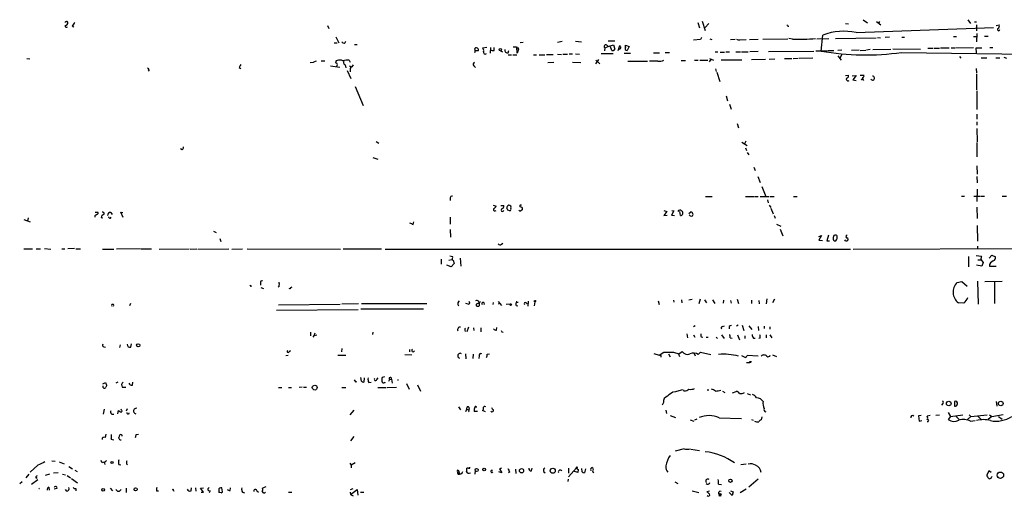
# Model space of a CAD drawing. Extents: x 4 to 985, y 9 to 908.
# Drawn here: x 197 to 436, y 25 to 141 of the extents above; entities that cross this region are included whole.
import ezdxf

# ---------------------------------------------------------------- set-up
doc = ezdxf.new("R2010")
doc.units = 0
doc.header["$MEASUREMENT"] = 0
doc.layers.add('MAIN', color=5, linetype='CONTINUOUS')

msp = doc.modelspace()

# ---------------------------------------------------------------- linework, layer by layer
at = {"layer": 'MAIN'}
for p, q in [((401.9973, 140.97), (403.098, 140.208)), ((427.3973, 140.97), (428.0747, 140.0386)), ((210.1427, 139.446), (210.566, 139.192)), ((272.1187, 139.5306), (272.4573, 138.8533)), ((361.95, 140.2926), (362.2887, 139.0226)), ((362.966, 140.6313), (363.728, 138.3453)), ((364.5747, 140.0386), (363.728, 139.1073)), ((383.7093, 139.3613), (383.9633, 139.3613)), ((397.764, 140.0386), (398.4413, 139.954)), ((400.304, 137.8373), (433.6627, 139.1073)), ((405.2147, 140.5466), (406.3153, 139.7)), ((405.9767, 140.5466), (405.638, 140.0386)), ((429.006, 140.462), (429.514, 140.462)), ((429.514, 139.7), (429.514, 138.2606)), ((434.2553, 139.5306), (435.0173, 139.7)), ((274.1507, 136.8213), (274.828, 135.382)), ((362.5427, 136.144), (360.8493, 135.9746)), ((362.7967, 136.652), (362.5427, 136.144)), ((364.8287, 136.3133), (365.3367, 136.144)), ((369.824, 136.144), (371.0093, 136.2286)), ((372.11, 136.0593), (373.634, 136.144)), ((374.4807, 136.144), (376.5127, 136.2286)), ((377.698, 136.2286), (383.7093, 136.3133)), ((384.8947, 136.2286), (383.9633, 136.398)), ((390.7367, 136.3133), (393.7, 136.398)), ((391.8373, 133.35), (392.2607, 137.2446)), ((395.3087, 136.398), (405.13, 136.5673)), ((405.4687, 136.652), (406.2307, 136.5673)), ((408.432, 136.7366), (407.3313, 136.652)), ((411.3953, 136.7366), (412.0727, 136.7366)), ((423.926, 136.906), (424.688, 136.906)), ((428.752, 136.906), (429.514, 136.906)), ((429.5987, 137.5833), (429.514, 135.5513)), ((431.4613, 136.9906), (432.308, 136.9906)), ((273.7273, 135.382), (274.4047, 135.382)), ((278.638, 134.9586), (279.3153, 134.9586)), ((310.7267, 134.1966), (309.7107, 134.0273)), ((311.658, 134.1966), (311.5733, 132.842)), ((312.5047, 133.5193), (312.5047, 134.1966)), ((318.0927, 132.842), (318.008, 134.2813)), ((318.4313, 133.7733), (318.0927, 132.842)), ((318.1773, 134.1966), (318.4313, 133.7733)), ((319.532, 135.4666), (318.8547, 135.382)), ((329.0147, 135.636), (327.914, 135.4666)), ((332.232, 135.7206), (333.6713, 135.5513)), ((339.344, 134.112), (339.2593, 133.4346)), ((339.344, 134.112), (340.1907, 134.4506)), ((339.852, 134.7893), (340.1907, 134.4506)), ((340.1907, 135.8053), (341.7993, 135.8053)), ((340.1907, 134.4506), (341.4607, 134.874)), ((341.0373, 133.5193), (340.6987, 134.366)), ((341.4607, 134.874), (341.7993, 133.7733)), ((342.7307, 133.9426), (342.4767, 133.4346)), ((342.7307, 133.9426), (342.9847, 134.7046)), ((344.3393, 134.7893), (345.2707, 134.4506)), ((344.3393, 134.1966), (344.3393, 134.7893)), ((345.2707, 134.4506), (344.7627, 133.5193)), ((404.368, 133.6886), (408.686, 133.7733)), ((409.194, 133.858), (415.8827, 133.7733)), ((417.6607, 134.0273), (419.0153, 134.0273)), ((419.2693, 134.0273), (420.5393, 134.0273)), ((420.7933, 134.112), (422.91, 134.112)), ((423.3333, 134.112), (424.2647, 134.112)), ((428.752, 134.112), (424.434, 134.0273)), ((429.514, 132.9266), (429.4293, 134.112)), ((429.4293, 134.112), (430.784, 134.112)), ((432.7313, 134.1966), (433.4933, 134.1966)), ((199.136, 131.572), (199.898, 131.4873)), ((307.9327, 133.5193), (307.7633, 132.9266)), ((307.9327, 133.5193), (308.6947, 133.5193)), ((314.0287, 133.4346), (314.5367, 133.1806)), ((315.8913, 132.9266), (316.0607, 133.5193)), ((315.8913, 132.4186), (316.738, 132.4186)), ((317.0767, 132.4186), (318.008, 132.4186)), ((322.072, 132.4186), (322.7493, 132.4186)), ((323.4267, 132.4186), (324.7813, 132.4186)), ((325.2047, 132.5033), (326.8133, 132.5033)), ((327.914, 132.588), (328.8453, 132.5033)), ((329.184, 132.588), (330.2847, 132.588)), ((330.708, 132.6726), (331.5547, 132.6726)), ((332.232, 132.6726), (333.248, 132.588)), ((338.4973, 132.7573), (341.376, 132.7573)), ((344.0853, 132.842), (345.6093, 132.842)), ((351.1973, 132.9266), (352.6367, 132.9266)), ((353.9913, 133.0113), (355.0073, 133.0113)), ((364.744, 131.572), (365.6753, 131.1486)), ((366.0987, 133.1806), (366.776, 133.1806)), ((367.3687, 133.096), (368.3847, 133.096)), ((368.7233, 133.1806), (369.57, 133.1806)), ((371.094, 133.1806), (372.2793, 133.1806)), ((372.5333, 133.1806), (374.142, 133.1806)), ((376.5127, 133.2653), (374.5653, 133.1806)), ((374.904, 131.318), (378.2907, 131.4026)), ((379.0527, 133.2653), (390.0593, 133.35)), ((379.222, 131.4026), (380.5767, 131.4873)), ((382.9473, 131.572), (384.7253, 131.572)), ((386.2493, 131.572), (385.064, 131.4873)), ((389.8053, 131.6566), (386.5033, 131.572)), ((390.5673, 133.4346), (393.2767, 133.4346)), ((393.446, 133.5193), (394.8853, 133.5193)), ((396.8327, 133.604), (395.9013, 133.5193)), ((395.9013, 132.1646), (396.6633, 131.1486)), ((396.8327, 132.5033), (396.3247, 131.6566)), ((401.066, 133.604), (399.2033, 133.5193)), ((401.32, 133.5193), (402.6747, 133.604)), ((403.6907, 133.6886), (402.844, 133.604)), ((411.3107, 133.0113), (465.4127, 132.2493)), ((425.3653, 131.9953), (425.704, 131.6566)), ((430.6147, 131.7413), (431.9693, 131.7413)), ((434.1707, 131.7413), (435.1867, 131.7413)), ((436.118, 131.826), (436.7953, 131.6566)), ((250.698, 129.3706), (251.0367, 129.1166)), ((267.8853, 130.556), (268.732, 130.6406)), ((269.3247, 130.8946), (268.732, 130.6406)), ((270.5947, 130.9793), (271.4413, 130.9793)), ((275.082, 129.3706), (272.796, 129.7093)), ((276.352, 129.9633), (276.5213, 129.286)), ((277.368, 131.1486), (277.622, 130.6406)), ((277.4527, 129.794), (277.876, 129.54)), ((277.622, 129.1166), (277.622, 128.27)), ((307.594, 129.794), (308.0173, 129.3706)), ((326.9827, 130.556), (325.5433, 130.4713)), ((331.5547, 130.6406), (333.502, 130.556)), ((337.82, 131.318), (337.058, 130.2173)), ((337.1427, 131.1486), (338.1587, 130.2173)), ((344.932, 130.8946), (349.6733, 130.8946)), ((352.2133, 130.8946), (350.1813, 130.8946)), ((357.886, 131.064), (358.902, 131.064)), ((361.1033, 131.1486), (362.0347, 131.1486)), ((362.3733, 131.1486), (364.3207, 131.1486)), ((365.0827, 131.318), (364.6593, 130.7253)), ((366.1833, 129.032), (366.3527, 128.3546)), ((367.538, 131.2333), (372.618, 131.2333)), ((429.4293, 129.1166), (429.514, 128.1006)), ((228.854, 128.778), (228.6, 128.4393)), ((276.86, 128.6086), (277.7913, 126.6613)), ((366.522, 128.1853), (367.284, 125.984)), ((397.764, 127.4233), (398.4413, 127.508)), ((399.3727, 127.3386), (400.304, 127.4233)), ((400.304, 127.4233), (399.542, 126.3226)), ((401.32, 127.508), (402.1667, 127.508)), ((401.574, 126.3226), (401.828, 126.5766)), ((401.828, 126.5766), (402.082, 126.238)), ((429.514, 127.8466), (429.514, 123.952)), ((278.8073, 124.714), (280.7547, 120.142)), ((399.542, 126.3226), (400.304, 126.238)), ((401.4893, 126.492), (401.574, 126.3226)), ((368.808, 122.5126), (369.1467, 121.2426)), ((429.5987, 123.698), (429.5987, 119.126)), ((369.57, 120.4806), (369.9933, 119.2106)), ((429.5987, 118.0253), (429.5987, 116.84)), ((371.4327, 115.7393), (371.7713, 114.7233)), ((429.5987, 116.1626), (429.5987, 115.316)), ((429.5987, 114.554), (429.6833, 111.3366)), ((283.8873, 111.4213), (284.5647, 110.998)), ((372.618, 111.252), (373.888, 110.4053)), ((373.5493, 111.506), (373.2107, 110.8286)), ((429.5987, 111.1673), (429.5987, 107.696)), ((236.8127, 109.3893), (236.474, 109.6433)), ((283.1253, 107.5266), (284.3107, 107.1033)), ((373.4647, 109.8126), (373.7187, 109.22)), ((373.888, 108.712), (374.3113, 108.1193)), ((375.4967, 105.156), (375.8353, 104.3093)), ((429.5987, 105.4946), (429.6833, 103.4626)), ((376.428, 102.87), (377.0207, 101.4306)), ((429.5987, 102.87), (429.6833, 101.346)), ((377.444, 100.4993), (378.3753, 98.044)), ((363.8127, 98.044), (365.4213, 98.044)), ((373.4647, 98.044), (375.4967, 98.044)), ((375.666, 98.044), (376.5127, 98.044)), ((377.0207, 98.044), (379.222, 98.044)), ((379.476, 98.044), (380.4073, 98.044)), ((385.1487, 98.044), (385.9953, 98.044)), ((425.8733, 98.1286), (426.5507, 98.1286)), ((428.8367, 98.1286), (430.4453, 98.1286)), ((429.6833, 99.822), (429.5987, 96.8586)), ((430.6147, 98.1286), (431.4613, 98.1286)), ((435.6947, 98.1286), (436.7953, 98.1286)), ((301.8367, 97.7053), (301.8367, 97.028)), ((312.2507, 95.9273), (313.0127, 95.6733)), ((314.1133, 95.8426), (314.8753, 95.8426)), ((378.7987, 97.1973), (378.968, 96.52)), ((379.222, 95.9273), (379.6453, 95.3346)), ((215.646, 93.3026), (215.646, 93.0486)), ((215.7307, 94.234), (216.408, 94.234)), ((219.5407, 94.1493), (219.8793, 93.6413)), ((222.504, 92.964), (221.996, 94.234)), ((221.996, 94.234), (222.4193, 94.1493)), ((312.7587, 94.5726), (313.0127, 94.6573)), ((315.8067, 94.742), (315.5527, 95.1653)), ((353.6527, 94.6573), (354.4147, 94.4033)), ((354.4147, 94.4033), (353.6527, 93.3873)), ((353.6527, 93.3873), (354.4993, 93.472)), ((356.108, 94.5726), (355.5153, 93.472)), ((355.5153, 93.472), (356.2773, 93.3873)), ((355.6, 94.6573), (356.108, 94.5726)), ((357.7167, 93.3873), (357.5473, 94.4033)), ((359.7487, 93.8953), (360.2567, 94.3186)), ((379.6453, 95.1653), (380.1533, 93.8106)), ((380.4073, 93.3873), (380.6613, 92.7946)), ((429.5987, 95.4193), (429.6833, 92.71)), ((198.4587, 92.456), (199.9827, 91.8633)), ((199.4747, 92.8793), (199.3053, 92.1173)), ((217.17, 92.964), (217.5933, 92.8793)), ((219.456, 92.7946), (219.6253, 93.0486)), ((292.862, 91.2706), (293.0313, 91.8633)), ((301.8367, 93.0486), (301.8367, 91.3553)), ((381, 91.3553), (382.016, 90.8473)), ((429.6833, 91.0166), (429.768, 87.2066)), ((244.4327, 89.5773), (245.11, 89.3233)), ((301.8367, 90.0006), (301.9213, 88.138)), ((381.8467, 90.0853), (382.524, 88.4766)), ((391.2447, 88.3073), (391.922, 88.5613)), ((391.922, 88.5613), (391.2447, 87.4606)), ((393.6153, 88.646), (393.192, 87.2913)), ((394.8853, 88.5613), (394.716, 88.0533)), ((395.6473, 88.5613), (395.478, 88.646)), ((245.9567, 87.7993), (246.2107, 87.122)), ((314.2827, 86.4446), (314.6213, 86.6986)), ((391.2447, 87.4606), (392.176, 87.376)), ((393.192, 87.2913), (393.8693, 87.2913)), ((394.97, 87.2913), (395.3933, 87.2913)), ((397.764, 87.2913), (397.5947, 87.5453)), ((198.4587, 85.344), (200.5753, 85.344)), ((201.422, 85.344), (202.5227, 85.344)), ((203.454, 85.4286), (204.978, 85.2593)), ((207.6873, 85.344), (208.3647, 85.344)), ((210.7353, 85.4286), (209.1267, 85.344)), ((211.074, 85.344), (212.1747, 85.344)), ((217.5087, 85.2593), (220.3027, 85.2593)), ((226.6527, 85.344), (220.8953, 85.2593)), ((226.822, 85.344), (229.4467, 85.344)), ((231.3093, 85.2593), (238.506, 85.344)), ((238.76, 85.2593), (240.3687, 85.344)), ((240.6227, 85.2593), (248.158, 85.344)), ((248.92, 85.2593), (251.46, 85.344)), ((252.6453, 85.344), (275.2513, 85.2593)), ((275.9287, 85.344), (285.1573, 85.344)), ((286.0887, 85.2593), (398.9493, 85.2593)), ((301.752, 83.6506), (302.4293, 83.4813)), ((399.6267, 85.2593), (547.37, 85.6826)), ((429.4293, 83.7353), (430.6993, 83.566)), ((429.768, 85.9366), (429.768, 85.344)), ((432.562, 83.058), (433.2393, 83.82)), ((433.2393, 83.82), (434.086, 83.3966)), ((299.6353, 82.804), (299.6353, 81.6186)), ((302.0907, 80.9413), (301.0747, 81.3646)), ((301.498, 82.55), (302.26, 82.7193)), ((302.8527, 81.788), (302.0907, 80.9413)), ((302.768, 82.1266), (302.8527, 81.788)), ((304.292, 83.058), (304.4613, 81.1106)), ((427.5667, 83.4813), (427.5667, 80.9413)), ((430.784, 81.1106), (429.514, 81.3646)), ((429.8527, 82.6346), (430.53, 82.6346)), ((430.53, 82.7193), (431.1227, 82.042)), ((431.1227, 82.042), (430.784, 81.1106)), ((432.6467, 81.1106), (434.2553, 81.1106)), ((253.492, 76.454), (253.492, 76.1153)), ((255.8627, 77.0466), (255.8627, 76.5386)), ((424.7727, 77.1313), (425.958, 77.3853)), ((425.958, 77.3853), (427.228, 76.2846)), ((429.768, 77.47), (429.9373, 71.882)), ((431.546, 77.3853), (435.6947, 77.47)), ((433.832, 77.216), (433.832, 72.0513)), ((255.9473, 75.946), (256.54, 75.692)), ((260.35, 76.2), (260.096, 76.0306)), ((263.2287, 75.946), (263.5673, 76.1153)), ((224.282, 72.0513), (224.1127, 71.4586)), ((260.1807, 71.7126), (275.1667, 71.882)), ((279.654, 71.9666), (275.59, 71.882)), ((280.3313, 72.0513), (296.164, 72.0513)), ((303.784, 72.3053), (304.1227, 72.7286)), ((306.2393, 71.882), (305.6467, 72.0513)), ((308.1867, 71.882), (308.1867, 71.4586)), ((308.9487, 72.39), (309.2027, 72.5593)), ((312.2507, 72.3053), (312.166, 71.7973)), ((313.5207, 72.5593), (314.2827, 71.5433)), ((313.7747, 72.0513), (313.5207, 71.882)), ((315.468, 71.882), (316.3993, 71.9666)), ((317.9233, 72.644), (317.8387, 72.2206)), ((318.3467, 72.3053), (317.8387, 72.2206)), ((320.294, 72.2206), (320.548, 71.9666)), ((320.802, 72.644), (320.7173, 71.374)), ((322.4107, 72.4746), (322.2413, 71.4586)), ((352.298, 72.7286), (352.552, 71.7973)), ((356.0233, 72.898), (356.108, 72.39)), ((357.9707, 72.9826), (358.0553, 72.2206)), ((359.7487, 72.9826), (360.5107, 73.0673)), ((362.458, 73.0673), (362.1193, 71.9666)), ((363.5587, 72.9826), (363.982, 72.2206)), ((365.506, 72.9826), (366.014, 72.0513)), ((368.1307, 72.898), (368.046, 72.136)), ((369.824, 72.8133), (369.9933, 72.136)), ((371.4327, 73.0673), (371.7713, 72.0513)), ((374.904, 72.898), (374.904, 72.0513)), ((376.682, 72.8133), (376.7667, 71.9666)), ((378.6293, 73.152), (378.46, 71.9666)), ((380.492, 73.0673), (379.984, 72.2206)), ((426.466, 72.136), (425.1113, 72.2206)), ((259.7573, 70.4426), (279.5693, 70.612)), ((280.162, 70.7813), (295.402, 70.7813)), ((317.8387, 71.5433), (318.262, 71.4586)), ((267.97, 65.1086), (267.97, 64.1773)), ((268.986, 64.8546), (268.8167, 64.1773)), ((283.1253, 65.1086), (283.0407, 64.516)), ((305.3927, 65.8706), (305.562, 66.04)), ((306.324, 66.294), (305.9007, 65.1933)), ((307.5093, 66.1246), (307.594, 65.532)), ((309.2873, 66.1246), (309.2873, 65.1933)), ((313.0973, 65.6166), (313.182, 66.2093)), ((314.3673, 65.1933), (314.706, 65.1086)), ((359.2407, 64.6853), (359.41, 63.754)), ((361.2727, 66.6326), (360.8493, 66.3786)), ((367.9613, 66.4633), (368.3847, 66.6326)), ((369.4853, 66.4633), (369.4853, 65.8706)), ((371.6867, 66.802), (371.2633, 66.548)), ((372.7027, 66.802), (373.0413, 65.532)), ((374.3113, 66.6326), (374.9887, 65.7013)), ((376.5127, 66.4633), (376.5973, 65.532)), ((378.0367, 66.548), (378.0367, 65.9553)), ((379.3913, 66.3786), (379.3913, 65.786)), ((224.3667, 61.468), (224.536, 62.23)), ((268.8167, 64.1773), (268.5627, 63.8386)), ((360.8493, 64.4313), (361.188, 63.8386)), ((362.712, 63.9233), (363.1353, 63.8386)), ((363.8973, 63.8386), (364.4053, 63.8386)), ((366.3527, 63.8386), (366.6913, 63.5846)), ((367.6227, 64.4313), (368.3, 63.5846)), ((369.7393, 63.754), (370.2473, 63.6693)), ((371.5173, 64.4313), (372.0253, 63.246)), ((373.2953, 64.1773), (373.2953, 63.5846)), ((375.412, 63.6693), (375.8353, 63.6693)), ((377.0207, 63.6693), (376.682, 63.5846)), ((378.46, 64.4313), (378.46, 63.754)), ((379.3913, 64.4313), (379.8993, 63.754)), ((217.8473, 61.5526), (218.2707, 61.468)), ((221.742, 61.3833), (221.9113, 61.976)), ((262.8053, 60.3673), (263.144, 60.6213)), ((275.59, 61.1293), (275.5053, 60.2826)), ((292.0153, 60.8753), (292.0153, 60.2826)), ((305.562, 59.8593), (305.6467, 58.5893)), ((307.4247, 59.7746), (307.34, 58.674)), ((310.8113, 59.7746), (311.404, 59.8593)), ((351.282, 59.944), (352.552, 59.5206)), ((352.552, 59.5206), (353.6527, 60.198)), ((353.6527, 60.198), (356.0233, 60.198)), ((354.838, 59.8593), (355.1767, 59.0973)), ((356.0233, 60.198), (357.2933, 59.8593)), ((357.2087, 59.8593), (357.4627, 59.182)), ((357.2933, 59.8593), (358.14, 60.3673)), ((361.0187, 59.944), (361.2727, 59.3513)), ((362.0347, 59.69), (362.5427, 60.198)), ((362.5427, 60.198), (365.0827, 59.69)), ((262.5513, 59.436), (261.9587, 59.3513)), ((274.574, 59.5206), (276.5213, 59.5206)), ((290.83, 59.69), (292.5233, 59.6053)), ((308.864, 59.3513), (308.7793, 58.674)), ((352.9753, 59.436), (352.9753, 59.0126)), ((373.38, 58.928), (372.618, 59.3513)), ((373.7187, 57.7426), (374.5653, 57.7426)), ((376.5127, 59.2666), (373.888, 59.436)), ((379.984, 59.6053), (381, 59.182)), ((217.5933, 52.578), (218.2707, 52.832)), ((221.234, 52.9166), (220.726, 52.7473)), ((224.79, 52.2393), (224.8747, 52.9166)), ((278.892, 53.0013), (279.2307, 53.086)), ((280.3313, 53.1706), (280.162, 54.102)), ((281.0087, 54.0173), (280.924, 52.9166)), ((282.1093, 52.832), (282.702, 52.9166)), ((284.0567, 53.594), (284.3953, 54.0173)), ((285.9193, 54.2713), (285.3267, 54.102)), ((286.004, 52.9166), (285.9193, 52.7473)), ((287.1047, 53.594), (286.8507, 53.086)), ((287.1047, 53.594), (287.6127, 53.6786)), ((287.6127, 53.6786), (287.782, 52.7473)), ((289.1367, 53.594), (289.1367, 53.34)), ((291.2533, 52.6626), (291.9307, 51.2233)), ((218.5247, 52.07), (218.3553, 51.7313)), ((222.3347, 51.7313), (223.1813, 51.7313)), ((260.1807, 51.6466), (261.0273, 51.6466)), ((262.636, 51.6466), (263.398, 51.6466)), ((265.938, 51.7313), (265.2607, 51.6466)), ((266.2767, 51.7313), (267.0387, 51.7313)), ((275.59, 51.6466), (276.5213, 51.6466)), ((284.3107, 51.6466), (286.3427, 51.6466)), ((286.5967, 51.6466), (288.798, 51.7313)), ((293.9627, 52.324), (294.64, 50.8)), ((358.2247, 51.054), (356.1927, 50.546)), ((358.648, 50.8), (358.4787, 51.054)), ((364.1513, 51.054), (364.5747, 51.054)), ((367.8767, 50.8), (368.4693, 50.4613)), ((370.332, 50.3766), (371.1787, 50.7153)), ((373.888, 50.2073), (374.65, 49.8686)), ((353.568, 48.006), (353.2293, 47.3286)), ((424.18, 48.26), (424.18, 47.1593)), ((434.2553, 48.26), (434.4247, 47.1593)), ((217.932, 46.3973), (217.678, 45.212)), ((221.234, 45.2966), (221.4033, 46.0586)), ((222.1653, 46.1433), (222.0807, 46.3973)), ((223.52, 46.482), (223.266, 45.8893)), ((278.4687, 46.1433), (277.5373, 45.0426)), ((303.8687, 46.99), (304.3767, 46.228)), ((305.6467, 45.8046), (305.9007, 46.3973)), ((305.9007, 46.3973), (305.9853, 46.99)), ((305.9007, 46.3973), (306.2393, 46.228)), ((308.4407, 45.8046), (307.6787, 45.8046)), ((310.388, 45.72), (309.7107, 46.0586)), ((354.1607, 46.1433), (354.33, 45.3813)), ((421.3013, 47.752), (421.0473, 47.3286)), ((422.656, 45.5506), (423.164, 44.6193)), ((355.1767, 44.8733), (356.5313, 44.3653)), ((360.0873, 43.7726), (360.934, 43.5186)), ((361.696, 43.942), (361.1033, 43.688)), ((367.1147, 44.2806), (372.5333, 44.1113)), ((374.904, 43.8573), (375.3273, 43.688)), ((377.444, 44.5346), (377.2747, 43.7726)), ((416.052, 44.8733), (415.4593, 44.7886)), ((415.4593, 44.7886), (415.6287, 43.5186)), ((415.6287, 43.5186), (416.2213, 43.6033)), ((418.2533, 44.8733), (417.576, 44.704)), ((420.5393, 44.958), (419.608, 44.8733)), ((423.164, 44.6193), (422.656, 43.8573)), ((423.164, 44.6193), (426.212, 45.0426)), ((424.6033, 44.6193), (425.3653, 43.7726)), ((428.1593, 44.6193), (427.3127, 43.8573)), ((427.736, 45.0426), (428.1593, 44.6193)), ((428.0747, 43.5186), (429.1753, 43.6033)), ((428.1593, 44.6193), (432.054, 45.0426)), ((429.8527, 44.704), (430.53, 43.942)), ((433.2393, 44.6193), (432.308, 43.8573)), ((432.6467, 45.0426), (433.2393, 44.6193)), ((433.2393, 44.6193), (435.9487, 45.1273)), ((434.848, 44.6193), (435.6947, 43.942)), ((218.2707, 39.5393), (218.44, 40.3013)), ((219.6253, 39.116), (220.3027, 38.9466)), ((221.5727, 39.2006), (221.488, 39.5393)), ((225.7213, 40.2166), (226.2293, 40.3013)), ((277.7913, 38.6926), (278.5533, 39.7933)), ((358.5633, 36.7453), (356.4467, 36.2373)), ((360.2567, 36.6606), (362.2887, 36.322)), ((205.232, 33.8666), (206.0787, 33.782)), ((207.01, 33.6126), (208.1953, 33.1046)), ((217.5087, 33.4433), (217.0853, 33.9513)), ((217.932, 33.6126), (218.1013, 32.9353)), ((201.8453, 32.766), (199.9827, 31.0726)), ((209.3807, 32.512), (210.2273, 31.9193)), ((210.82, 31.5806), (211.4127, 31.242)), ((221.488, 32.9353), (221.996, 32.8506)), ((223.3507, 33.1046), (223.6047, 32.8506)), ((277.5373, 33.274), (277.876, 32.766)), ((278.8073, 33.3586), (277.876, 32.766)), ((277.876, 32.766), (277.876, 32.1733)), ((306.324, 32.0886), (305.9007, 32.0886)), ((307.9327, 31.496), (307.848, 30.6493)), ((314.3673, 30.9033), (313.69, 31.1573)), ((314.2827, 32.0886), (313.7747, 31.9193)), ((313.7747, 31.9193), (314.3673, 30.9033)), ((316.3147, 31.1573), (315.976, 30.9033)), ((317.6693, 31.8346), (317.754, 30.734)), ((321.564, 31.4113), (321.7333, 32.0886)), ((324.5273, 31.1573), (324.866, 30.9033)), ((332.486, 32.1733), (330.5387, 29.972)), ((330.5387, 32.0886), (330.5387, 30.8186)), ((332.8247, 30.988), (331.724, 31.3266)), ((332.9093, 31.75), (332.8247, 30.988)), ((333.8407, 31.1573), (333.756, 32.004)), ((334.6873, 31.9193), (334.4333, 30.9033)), ((336.296, 31.496), (336.6347, 30.9033)), ((336.3807, 32.258), (336.55, 31.5806)), ((373.634, 33.02), (372.364, 32.8506)), ((432.4773, 31.4113), (431.9693, 30.3953)), ((433.07, 30.988), (432.4773, 31.4113)), ((198.0353, 28.7866), (197.4427, 28.2786)), ((199.644, 30.6493), (198.9667, 29.718)), ((201.8453, 29.21), (200.3213, 28.1093)), ((201.422, 29.6333), (201.676, 29.8026)), ((204.6393, 30.6493), (203.6233, 30.3106)), ((206.756, 30.9033), (205.6553, 30.8186)), ((207.8567, 30.6493), (208.534, 30.48)), ((208.9573, 30.3106), (209.804, 29.718)), ((209.9733, 29.5486), (211.4973, 28.5326)), ((304.038, 30.988), (304.038, 30.734)), ((330.454, 29.3793), (330.3693, 28.8713)), ((356.362, 28.7866), (357.0393, 28.3633)), ((374.3113, 27.5166), (376.5127, 29.464)), ((433.1547, 29.8873), (433.324, 30.0566)), ((204.47, 27.432), (204.5547, 26.7546)), ((206.4173, 27.0933), (205.8247, 27.0086)), ((208.8727, 26.5006), (208.534, 26.924)), ((211.074, 27.0933), (211.074, 26.5853)), ((219.3713, 27.178), (219.964, 26.5853)), ((223.266, 27.178), (223.266, 26.162)), ((230.632, 26.5853), (231.14, 26.5853)), ((234.7807, 26.67), (234.8653, 26.5006)), ((239.014, 26.5853), (239.0987, 27.2626)), ((240.1147, 27.2626), (240.1993, 26.5006)), ((241.3, 27.178), (242.062, 27.2626)), ((242.062, 26.2466), (241.3, 27.178)), ((243.6707, 26.5853), (243.4167, 26.0773)), ((245.7027, 26.7546), (245.7027, 26.162)), ((246.2953, 26.0773), (246.634, 26.3313)), ((246.634, 26.3313), (246.4647, 27.2626)), ((248.4967, 26.67), (248.5813, 27.2626)), ((254.9313, 26.5853), (255.3547, 26.2466)), ((257.1327, 27.5166), (256.3707, 27.178)), ((277.7067, 26.924), (278.2993, 27.0933)), ((277.7067, 25.654), (279.3153, 26.924)), ((279.3153, 26.924), (279.4847, 25.4846)), ((360.5107, 26.5853), (362.1193, 26.162)), ((364.744, 26.5006), (364.0667, 26.3313)), ((366.9453, 28.194), (367.6227, 28.1093)), ((369.824, 26.5853), (370.5013, 26.3313)), ((370.5013, 26.3313), (370.2473, 25.4)), ((373.634, 27.0086), (372.1947, 26.0773)), ((241.4693, 26.2466), (242.062, 26.2466)), ((251.46, 26.2466), (251.968, 26.0773)), ((262.636, 26.2466), (263.4827, 26.2466)), ((277.622, 26.2466), (277.7067, 25.654)), ((277.7067, 25.654), (278.2993, 25.3153)), ((280.0773, 26.2466), (280.924, 26.2466)), ((370.2473, 25.4), (369.4853, 26.162))]:
    msp.add_line(p, q, dxfattribs=at)
for centre, radius in [((314.0449, 133.7115), 0.2772), ((316.5202, 71.7853), 0.218), ((322.4106, 72.644), 0.1693), ((226.1837, 61.8979), 0.3921), ((374.6711, 57.8485), 0.1496), ((268.9997, 51.6312), 0.5841), ((422.7689, 47.756), 0.5508), ((435.376, 47.7644), 0.5629), ((219.8369, 33.4349), 0.2658), ((308.2713, 31.6371), 0.3668), ((310.1057, 31.75), 0.3217), ((319.1526, 31.4404), 0.5165), ((326.7242, 31.4454), 0.5969), ((332.5706, 32.258), 0.1197), ((435.2906, 30.3556), 0.7801), ((369.8337, 29.0114), 0.401), ((217.6747, 26.7905), 0.3373), ((225.552, 26.924), 0.3786), ((367.284, 25.4), 0.1693), ((367.3686, 25.7387), 0.1893)]:
    msp.add_circle(centre, radius, dxfattribs=at)
for centre, radius, start, end in [((208.8303, 139.5095), 0.3816, 176.830165, 303.694232), ((208.661, 140.2927), 0.2117, 53.124688, 180.027065), ((208.3364, 140.3152), 0.7927, 278.188368, 4.492942), ((208.915, 140.2503), 0.2469, 30.959776, 120.959776), ((422.1434, -29.4653), 271.0633, 141.224788, 141.453958), ((468.2696, 181.8406), 94.6305, 206.443636, 206.6729), ((434.8673, 138.5954), 0.3195, 126.177676, 0.699569), ((434.4248, 139.4459), 0.6447, 293.192756, 23.212594), ((371.8982, 137.2022), 1.1623, 236.890992, 280.498837), ((386.3331, 181.0321), 44.8266, 268.161172, 275.311479), ((397.3043, 123.6728), 14.4787, 78.042801, 110.38625), ((276.0345, 135.7524), 0.4878, 204.342873, 356.262488), ((308.1116, 133.8102), 0.3414, 62.11407, 238.408985), ((308.2525, 133.651), 0.4614, 343.41494, 87.66472), ((309.3296, 133.4769), 0.6695, 341.573171, 55.301057), ((317.5423, 132.7152), 1.6118, 66.797675, 103.673268), ((339.598, 134.4507), 0.4234, 53.124688, 233.132809), ((341.2913, 134.0274), 0.568, 243.43946, 333.425927), ((342.9544, 134.1181), 0.2844, 218.11535, 358.770838), ((343.9402, 134.7634), 0.9573, 183.521453, 222.879217), ((344.689, 133.9442), 0.4312, 144.179699, 279.840197), ((310.3351, 133.0536), 0.4266, 150.250121, 316.006752), ((312.2931, 136.3553), 2.8439, 255.338781, 274.267054), ((315.7475, 133.5448), 0.6347, 166.905244, 283.094756), ((402.6373, 194.312), 61.9113, 259.953743, 278.05329), ((228.1346, 128.4819), 0.778, 22.371722, 67.628278), ((420.2272, 45.0294), 189.3504, 153.320371, 153.54954), ((274.4, 130.7206), 0.3434, 89.215861, 256.530222), ((274.0659, 130.048), 0.4234, 306.878017, 53.113861), ((275.0103, 129.0843), 2.0703, 66.253039, 107.00913), ((276.9444, 128.0173), 3.1598, 82.295838, 110.38032), ((276.84, 130.6556), 0.847, 151.171424, 234.820116), ((489.6629, -39.8069), 271.1024, 141.228082, 141.457236), ((307.9186, 130.1693), 0.4962, 108.237781, 229.143208), ((352.5943, 132.941), 2.0816, 259.45339, 300.561562), ((398.3163, 126.4996), 0.3939, 122.83485, 318.376126), ((398.0179, 127.2963), 0.4734, 280.320003, 26.565051), ((401.5882, 126.8165), 0.3392, 253.050006, 16.933836), ((401.8421, 127.2963), 0.3875, 280.497939, 33.11188), ((404.2959, 126.7752), 0.479, 204.494441, 91.507436), ((236.4738, 109.982), 0.6828, 299.760495, 7.11773), ((302.2976, 97.6865), 0.4613, 73.411395, 177.664214), ((311.7006, 96.3927), 1.4964, 298.735138, 331.264862), ((314.2645, 95.6833), 0.6312, 287.280921, 14.617437), ((316.4412, 95.1233), 0.8895, 115.326261, 177.293604), ((316.1031, 95.377), 0.5519, 32.471989, 94.405871), ((316.2297, 95.4193), 0.4236, 323.157154, 36.842846), ((318.9817, 95.7157), 0.2468, 59.02828, 239.040224), ((300.5826, -33.5395), 152.6537, 123.578078, 123.807241), ((216.0834, 94.0223), 0.3875, 280.497939, 33.11188), ((218.2709, 92.6251), 1.1519, 107.110409, 162.889591), ((217.5509, 93.8529), 0.4017, 341.583094, 108.416906), ((219.3967, 93.5313), 0.6346, 76.883564, 193.116436), ((219.3883, 93.2434), 0.4539, 194.039305, 278.578205), ((312.624, 94.8497), 0.3081, 131.460576, 295.924669), ((314.5427, 94.748), 0.3447, 105.253661, 344.746339), ((273.7107, -32.3427), 133.8753, 71.443693, 71.672876), ((316.1451, 94.996), 0.4562, 291.829402, 21.785083), ((318.8547, 94.869), 0.3413, 187.135426, 299.734472), ((318.92, 95.0459), 0.4627, 343.088454, 98.112591), ((403.8683, 10.067), 119.7487, 134.885409, 135.114591), ((357.5711, 94.1606), 0.5846, 34.065255, 155.469249), ((357.7087, 93.9922), 0.6049, 270.757711, 55.043672), ((360.2883, 93.7166), 0.4823, 199.37414, 351.01811), ((359.9542, 93.5625), 0.8144, 5.553068, 68.194671), ((377.1084, 303.1018), 227.9691, 248.082823, 248.31202), ((395.3088, 87.7138), 0.9474, 79.712462, 116.551528), ((394.1671, 88.0111), 1.5792, 352.29219, 20.390429), ((398.1874, 88.3073), 0.3491, 104.040224, 284.024302), ((313.9275, 86.7188), 0.4488, 204.977557, 322.333315), ((395.4781, 87.884), 0.7807, 167.475173, 229.394725), ((268.5742, 172.2126), 152.6261, 326.192728, 326.421931), ((397.9051, 87.7146), 0.4462, 251.565051, 34.694341), ((301.498, 83.2272), 0.9653, 322.12814, 15.261365), ((302.1755, 82.0421), 0.5985, 8.116564, 81.883436), ((642.2702, 40.8215), 215.8456, 168.578058, 168.807262), ((433.8475, 81.2065), 1.2046, 102.927595, 184.566146), ((433.3099, 83.1496), 0.8145, 289.220322, 17.654085), ((253.4073, 76.6233), 0.1893, 206.578587, 296.578587), ((256.2224, 77.1949), 0.3891, 67.594233, 202.405767), ((258.8689, 76.708), 1.5658, 341.068631, 18.931369), ((427.1074, 74.8253), 3.2816, 135.354336, 232.535413), ((262.9444, 75.9521), 0.2843, 218.11535, 358.770838), ((220.0064, 71.5648), 0.285, 317.958977, 222.02756), ((304.2727, 71.9627), 0.5968, 144.96787, 237.641471), ((306.2328, 72.2435), 0.3615, 271.030104, 60.882276), ((308.2346, 72.0439), 0.7184, 353.821894, 107.60763), ((308.6221, 71.4344), 0.6244, 58.463431, 134.208421), ((97.2487, 71.9667), 211.7004, 359.885409, 0.114564), ((309.8377, 72.0231), 0.3095, 313.140571, 226.845922), ((318.4734, 71.8819), 0.7194, 151.913927, 208.079046), ((320.1246, 71.9667), 0.3052, 56.289107, 213.710893), ((423.7702, 74.9869), 3.9236, 313.39828, 337.582216), ((308.5133, 71.9907), 0.6243, 238.458631, 314.22122), ((304.2498, 65.7012), 0.6062, 77.917125, 204.759958), ((306.3235, 65.7011), 0.9461, 169.679445, 206.565051), ((312.9281, 66.379), 0.7809, 220.61721, 282.512892), ((398.9276, 107.6726), 94.6305, 206.443636, 206.6729), ((364.1955, 64.4739), 1.5824, 172.322568, 200.362373), ((367.9152, 66.1323), 0.3342, 82.071139, 231.53563), ((370.1376, 65.7598), 0.9594, 93.561805, 132.837328), ((368.1729, 63.9658), 1.5806, 352.299482, 20.370222), ((376.0588, 64.4191), 0.9903, 174.384402, 229.217958), ((217.9179, 61.9336), 0.3875, 146.88812, 259.502061), ((224.1494, 62.0643), 0.6346, 172.666685, 290.022443), ((311.4759, -105.0453), 174.5167, 103.919645, 104.148852), ((375.4525, 63.8807), 1.5824, 352.322568, 20.362373), ((262.559, 60.4366), 0.2558, 133.780451, 344.285299), ((292.8894, 60.6796), 0.3425, 125.049578, 335.327655), ((304.292, 59.348), 0.6133, 56.47835, 253.97375), ((309.3568, 59.3997), 0.4952, 68.127696, 185.609274), ((309.6688, 59.5628), 1.1619, 326.884348, 10.502431), ((359.3507, 61.1376), 1.435, 212.466293, 297.023965), ((360.8588, 57.8555), 2.179, 57.34045, 113.134027), ((368.1299, 45.4764), 14.2629, 75.208265, 94.764175), ((395.126, 144.1606), 94.6305, 243.32033, 243.54954), ((373.2955, 59.5205), 0.5985, 278.116564, 351.883436), ((377.952, 58.6178), 0.9379, 43.768812, 136.231188), ((378.983, 59.6259), 0.5042, 225.45, 347.943345), ((408.8975, 115.9509), 200.8048, 198.320348, 198.549531), ((222.9582, 52.247), 0.8091, 124.149649, 219.594323), ((224.5731, 52.8373), 0.6362, 188.13265, 289.936166), ((405.711, 137.9225), 152.6259, 213.578058, 213.807262), ((280.9836, 53.8741), 0.9594, 227.162672, 266.438195), ((283.803, 53.6787), 1.8935, 169.698943, 206.560992), ((283.7373, 53.6671), 0.3277, 146.499027, 347.108926), ((288.078, 53.3822), 2.8439, 165.338781, 184.267054), ((285.6889, 53.2412), 0.4524, 188.977235, 314.14918), ((287.3305, 53.8056), 0.3095, 335.770566, 223.140571), ((217.9743, 51.9006), 0.405, 156.036075, 336.036075), ((359.4883, 44.6079), 6.9483, 119.912824, 134.896212), ((358.0694, 53.9472), 3.1999, 280.417271, 301.654071), ((360.1297, 53.6786), 2.4847, 261.179503, 293.068998), ((364.7659, 48.9177), 2.3563, 53.019707, 78.094435), ((366.1836, 55.6456), 4.8456, 269.996453, 285.190614), ((371.094, 49.6147), 1.1039, 32.469202, 85.599304), ((372.2794, 51.9146), 1.7261, 261.534723, 302.652458), ((354.9142, 48.2092), 1.3614, 104.036243, 188.583622), ((374.5311, 48.1681), 1.8921, 29.736994, 70.650503), ((376.1156, 47.044), 2.0634, 36.107399, 88.378173), ((379.7803, 47.6939), 2.0763, 164.177797, 212.884119), ((421.1603, 48.0342), 0.3155, 296.548806, 79.701651), ((424.4247, 47.8563), 0.4721, 336.39981, 121.221863), ((220.0487, 45.72), 0.568, 153.434949, 296.565051), ((306.3072, 172.8892), 152.6259, 236.200557, 236.42974), ((222.0384, 45.9316), 0.2468, 239.008378, 59.06013), ((223.7316, 45.5083), 0.2861, 171.861401, 351.864235), ((225.6857, 45.9472), 0.6524, 71.687241, 265.692895), ((306.0648, 46.5355), 0.4614, 318.198342, 99.921659), ((306.6486, 46.0069), 0.3262, 137.33528, 241.573158), ((309.9646, 46.0164), 2.2957, 157.219251, 185.293625), ((308.0503, 46.816), 0.2211, 1.19241, 156.182204), ((309.2873, 46.5243), 0.6294, 312.276138, 19.655661), ((310.2687, 46.6474), 0.3987, 59.228461, 167.159424), ((312.0031, 46.1215), 0.3489, 221.72355, 17.775331), ((312.4884, 46.7848), 0.5775, 176.445945, 254.625662), ((378.5233, 46.2702), 0.5698, 148.65338, 254.94421), ((424.3645, 47.6189), 0.4952, 248.127696, 5.609274), ((364.5596, 38.5411), 6.2825, 66.002416, 112.02089), ((376.4279, 44.9578), 1.6284, 242.103644, 278.977017), ((377.6127, 42.6727), 1.1507, 107.082228, 143.983609), ((413.9747, 44.4293), 0.4062, 42.545968, 201.473994), ((416.7669, 44.308), 0.9008, 323.5321, 26.078638), ((417.6863, 43.6415), 0.235, 242.006395, 146.086756), ((424.071, 45.9483), 2.5248, 235.913406, 296.460519), ((426.414, 39.8421), 4.0342, 65.690983, 107.573042), ((431.2073, 38.0857), 5.7716, 72.938289, 107.060762), ((434.2094, 50.5853), 7.1036, 259.383714, 302.875089), ((217.9744, 39.0735), 0.552, 57.539156, 184.384376), ((216.3662, 39.9204), 3.3569, 346.135551, 5.062153), ((222.4455, 39.4797), 0.9594, 137.162672, 176.438195), ((221.9537, 39.3276), 0.4016, 198.434949, 288.434949), ((221.9848, 39.8801), 0.3499, 359.656131, 133.946164), ((226.9919, 39.3697), 1.527, 146.315136, 176.812677), ((359.3253, 40.1306), 3.47, 257.314663, 282.685337), ((361.8823, 20.5341), 15.6432, 55.066341, 83.224023), ((414.3418, -390.1603), 473.309, 116.447753, 116.676936), ((217.4097, 34.9113), 1.4713, 273.858111, 319.271992), ((223.5191, 33.5279), 2.1158, 163.732105, 196.265296), ((224.9171, 33.3164), 1.5806, 159.629778, 187.700518), ((361.439, 31.1585), 7.419, 147.574416, 168.823047), ((304.6305, 31.2842), 1.0581, 163.733298, 216.870981), ((303.6041, 31.1255), 0.4552, 342.416941, 88.665732), ((304.038, 31.496), 0.884, 253.301377, 343.301377), ((303.5269, 31.835), 2.3873, 343.508337, 6.097947), ((306.4086, 31.4959), 0.6825, 209.742799, 299.750087), ((306.451, 32.2156), 0.1796, 225, 45), ((311.9428, 31.2814), 0.2554, 57.162337, 330.925784), ((527.7171, 158.5695), 246.8296, 210.848162, 211.077365), ((321.4793, 32.0039), 0.5986, 171.865837, 278.134163), ((325.2752, 31.4536), 0.8045, 127.875608, 201.61228), ((328.5197, 31.1247), 0.4573, 26.200829, 197.39289), ((333.2054, 32.4694), 0.778, 202.371723, 247.628278), ((334.4927, 31.8603), 0.9588, 227.155503, 266.448267), ((336.3977, 31.7499), 0.5083, 91.916286, 209.964367), ((356.1076, 32.3989), 1.9569, 174.201715, 222.668182), ((374.7992, 31.2706), 1.8688, 53.148498, 110.589776), ((375.2066, 30.8173), 2.0752, 4.718471, 69.892816), ((201.7466, 29.845), 0.3875, 100.497939, 213.11188), ((364.3207, 28.956), 0.469, 45, 225), ((363.598, 28.4903), 3.3604, 354.941414, 13.848085), ((433.5959, 30.8005), 1.6763, 193.988163, 224.129898), ((432.7078, 29.9579), 0.4524, 225.850821, 351.022765), ((202.3716, 27.5109), 0.4301, 230.718092, 256.157617), ((204.6181, 26.9346), 0.519, 106.58081, 200.292464), ((206.1601, 27.3115), 0.3373, 319.689825, 173.907418), ((208.7827, 27.1304), 0.6361, 278.13265, 19.936165), ((210.9894, 27.7706), 0.6826, 209.738635, 277.119811), ((221.4034, 27.1839), 0.6997, 194.508915, 345.489034), ((232.1969, 26.7971), 1.5791, 159.609571, 187.70781), ((234.569, 26.67), 0.2116, 0, 126.875312), ((238.7177, 27.1696), 0.6551, 194.227158, 296.889681), ((243.4731, 26.9428), 0.4084, 97.937656, 298.930626), ((246.253, 26.7547), 0.5503, 67.372926, 180.010412), ((248.3272, 27.4315), 0.7801, 220.58138, 282.548723), ((252.8992, 27.0085), 1.6284, 171.022983, 207.896356), ((254.5745, 26.5733), 0.357, 1.926262, 206.141603), ((254.8025, 26.9666), 1.5824, 339.637627, 7.677432), ((256.7029, 26.4927), 0.4239, 190.424532, 324.506321), ((364.3103, 28.6836), 0.5226, 217.795181, 352.711806), ((491.4172, 195.4182), 211.6803, 233.014185, 233.243346), ((367.3505, 26.0108), 0.4465, 65.168394, 261.434335), ((245.8719, 25.2302), 0.947, 63.443066, 100.291859), ((364.4477, 25.6117), 0.3641, 215.535849, 35.53219)]:
    msp.add_arc(centre, radius, start, end, dxfattribs=at)

doc.saveas('drawing.dxf')
